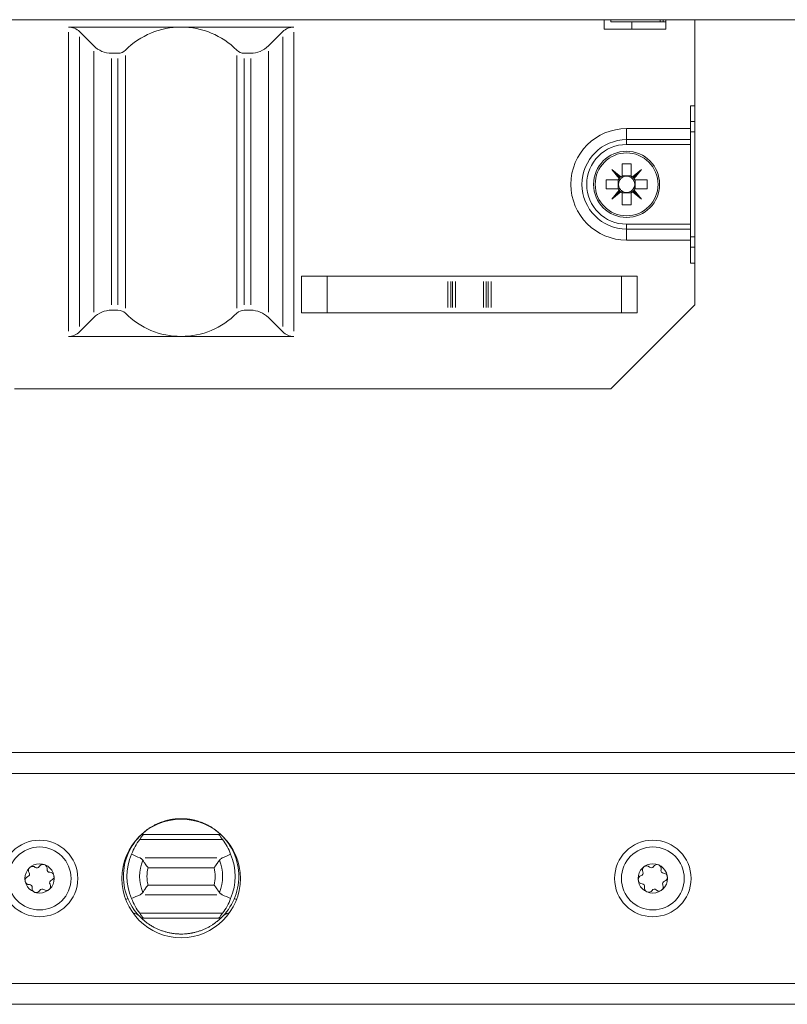
# Model space of a CAD drawing. Units: millimetres. Extents: x 82 to 2309, y 6 to 267.
# Drawn here: x 410 to 483, y 92 to 186 of the extents above; entities that cross this region are included whole.
import ezdxf

# ---------------------------------------------------------------- set-up
doc = ezdxf.new("R2010")
doc.units = ezdxf.units.MM
doc.layers.add('100', color=7, linetype='Continuous', true_color=0xffffff)

msp = doc.modelspace()

# ---------------------------------------------------------------- linework, layer by layer
at = {"layer": '100', "color": 7, "linetype": 'Continuous', "lineweight": 18}
for p, q in [((2309.471, 186.057), (139.471, 186.057)), ((465.821, 186.057), (465.821, 185.157)), ((466.471, 186.057), (466.471, 185.857)), ((471.471, 186.057), (471.471, 185.857)), ((471.721, 185.157), (471.721, 186.057)), ((474.471, 177.857), (474.471, 186.057)), ((414.719, 185.357), (425.471, 185.357)), ((425.471, 185.357), (436.222, 185.357)), ((465.821, 185.157), (471.721, 185.157)), ((466.471, 185.857), (471.171, 185.857)), ((468.471, 185.857), (468.471, 185.157)), ((471.171, 185.857), (471.471, 185.857)), ((471.471, 185.857), (471.721, 185.857)), ((415.78, 184.918), (417.137, 183.56)), ((433.804, 183.56), (435.162, 184.918)), ((418.834, 182.857), (419.45, 182.857)), ((431.492, 182.857), (432.107, 182.857)), ((474.071, 177.857), (474.471, 177.857)), ((474.071, 175.679), (474.071, 177.857)), ((474.471, 177.857), (474.471, 176.357)), ((474.471, 176.357), (474.071, 176.357)), ((474.071, 175.679), (474.071, 174.618)), ((474.471, 176.357), (474.471, 175.357)), ((474.471, 175.357), (474.071, 175.357)), ((474.471, 175.357), (474.471, 165.357)), ((474.071, 174.157), (467.971, 174.157)), ((474.071, 174.618), (474.071, 174.157)), ((474.071, 174.157), (474.071, 166.557)), ((467.541, 172.307), (468.401, 172.307)), ((467.541, 172.307), (467.541, 171.151)), ((468.401, 172.307), (468.401, 171.151)), ((467.268, 171.06), (466.559, 171.769)), ((466.559, 171.769), (467.266, 170.921)), ((467.407, 171.062), (466.559, 171.769)), ((467.541, 171.18), (468.401, 171.18)), ((469.383, 171.769), (468.535, 171.062)), ((468.674, 171.06), (469.383, 171.769)), ((468.676, 170.921), (469.383, 171.769)), ((466.021, 169.927), (466.021, 170.787)), ((466.021, 170.787), (467.177, 170.787)), ((467.149, 169.927), (467.149, 170.787)), ((469.921, 170.787), (468.765, 170.787)), ((468.793, 170.787), (468.793, 169.927)), ((469.921, 170.787), (469.921, 169.927)), ((466.021, 169.927), (467.177, 169.927)), ((467.266, 169.794), (466.559, 168.945)), ((467.268, 169.655), (466.559, 168.945)), ((466.559, 168.945), (467.407, 169.652)), ((467.541, 168.407), (467.541, 169.563)), ((468.401, 169.535), (467.541, 169.535)), ((468.401, 168.407), (468.401, 169.563)), ((468.535, 169.652), (469.383, 168.945)), ((468.674, 169.655), (469.383, 168.945)), ((469.383, 168.945), (468.676, 169.794)), ((469.921, 169.927), (468.765, 169.927)), ((468.401, 168.407), (467.541, 168.407)), ((467.971, 166.557), (474.071, 166.557)), ((474.071, 166.557), (474.071, 166.097)), ((474.071, 166.097), (474.071, 165.036)), ((474.471, 165.357), (474.071, 165.357)), ((474.471, 165.357), (474.471, 164.357)), ((474.071, 162.857), (474.071, 165.036)), ((474.471, 164.357), (474.071, 164.357)), ((474.471, 164.357), (474.471, 162.857)), ((474.471, 162.857), (474.071, 162.857)), ((474.471, 158.857), (474.471, 162.857)), ((468.971, 161.607), (436.971, 161.607)), ((436.971, 161.607), (436.971, 158.107)), ((439.399, 158.107), (439.399, 161.607)), ((467.48, 158.107), (467.48, 161.607)), ((468.971, 158.107), (468.971, 161.607)), ((466.471, 150.857), (474.471, 158.857)), ((419.45, 158.357), (418.834, 158.357)), ((432.107, 158.357), (431.492, 158.357)), ((436.971, 158.107), (468.971, 158.107)), ((417.137, 157.654), (415.78, 156.297)), ((435.162, 156.297), (433.804, 157.654)), ((425.471, 155.857), (414.719, 155.857)), ((436.222, 155.857), (425.471, 155.857)), ((409.571, 150.857), (466.471, 150.857)), ((2309.471, 116.172), (139.471, 116.172)), ((421.771, 108.442), (421.771, 108.442)), ((429.053, 108.372), (421.889, 108.372)), ((429.42, 107.893), (421.522, 107.893)), ((429.42, 100.852), (421.522, 100.852)), ((429.053, 100.372), (421.889, 100.372)), ((2309.471, 92.172), (139.471, 92.172))]:
    msp.add_line(p, q, dxfattribs=at)
at = {"layer": '100', "color": 252, "linetype": 'Continuous', "lineweight": 13}
for p, q in [((471.171, 186.057), (471.171, 185.857)), ((414.719, 156.357), (414.719, 184.857)), ((415.78, 184.418), (415.78, 156.797)), ((435.162, 156.797), (435.162, 184.418)), ((436.222, 184.857), (436.222, 156.357)), ((417.137, 158.155), (417.137, 183.06)), ((418.834, 182.357), (418.834, 158.858)), ((419.45, 158.858), (419.45, 182.357)), ((420.158, 182.651), (420.158, 158.563)), ((430.783, 158.563), (430.783, 182.651)), ((431.492, 182.357), (431.492, 158.858)), ((432.107, 158.858), (432.107, 182.357)), ((433.804, 183.06), (433.804, 158.155)), ((467.971, 175.679), (474.071, 175.679)), ((467.971, 175.679), (467.971, 174.618)), ((474.071, 174.618), (467.971, 174.618)), ((467.971, 174.157), (467.971, 174.618)), ((467.971, 166.557), (467.971, 166.097)), ((467.971, 166.097), (474.071, 166.097)), ((467.971, 165.036), (467.971, 166.097)), ((474.071, 165.036), (467.971, 165.036)), ((450.905, 158.607), (450.905, 161.107)), ((451.188, 161.107), (451.188, 158.607)), ((451.354, 158.607), (451.354, 161.107)), ((451.637, 161.107), (451.637, 158.607)), ((454.305, 158.607), (454.305, 161.107)), ((454.588, 161.107), (454.588, 158.607)), ((454.754, 158.607), (454.754, 161.107)), ((455.037, 161.107), (455.037, 158.607)), ((2308.962, 114.172), (139.979, 114.172)), ((420.543, 106.936), (420.592, 106.911)), ((422.05, 106.125), (428.891, 106.125)), ((430.35, 106.911), (430.399, 106.936)), ((428.619, 105.198), (422.322, 105.198)), ((422.322, 103.547), (428.619, 103.547)), ((428.891, 102.62), (422.05, 102.62)), ((420.187, 102.171), (420.394, 102.257)), ((430.548, 102.257), (430.755, 102.171)), ((2308.962, 94.172), (139.979, 94.172))]:
    msp.add_line(p, q, dxfattribs=at)
at = {"layer": '100', "color": 7, "linetype": 'Continuous', "lineweight": 18, "extrusion": (6.12323e-17, 0, -1)}
for centre, radius in [((-467.971, 170.357), 3.15), ((-411.971, 104.172), 3.65), ((-470.471, 104.172), 3.65)]:
    msp.add_circle(centre, radius, dxfattribs=at)
at = {"layer": '100', "color": 7, "linetype": 'Continuous', "lineweight": 18, "extrusion": (0, 0, -1)}
msp.add_circle((-467.971, 170.357), 3, dxfattribs=at)
at = {"layer": '100', "color": 7, "linetype": 'Continuous', "lineweight": 18}
for centre, radius in [((425.471, 104.172), 5.65), ((411.971, 104.172), 1.4), ((470.471, 104.172), 1.4)]:
    msp.add_circle(centre, radius, dxfattribs=at)
at = {"layer": '100', "color": 7, "linetype": 'Continuous', "lineweight": 18, "extrusion": (0, -6.12303e-17, -1)}
for centre in [(-411.971, 104.172), (-470.471, 104.172)]:
    msp.add_circle(centre, 3, dxfattribs=at)
at = {"layer": '100', "color": 7, "linetype": 'Continuous', "lineweight": 18}
for centre, radius, start, end in [((414.719, 183.857), 1.5, 45, 90), ((425.471, 177.857), 7.5, 90, 135.09913), ((425.471, 177.857), 7.5, 44.90087, 90), ((436.222, 183.857), 1.5, 90, 135), ((418.834, 185.257), 2.4, 225, 270), ((419.45, 183.857), 1, 270, 315.09913), ((431.492, 183.857), 1, 224.90087, 270), ((432.107, 185.257), 2.4, 270, 315), ((467.971, 170.357), 3.8, 90, 270), ((467.971, 170.357), 0.903, 141.35907, 151.55833), ((467.971, 170.357), 0.77, 123.94809, 146.05191), ((467.971, 170.357), 0.903, 118.44167, 128.64093), ((467.971, 170.357), 0.77, 56.05191, 123.94809), ((467.971, 170.357), 0.903, 51.35907, 61.55833), ((467.971, 170.357), 0.77, 33.94809, 56.05191), ((467.971, 170.357), 0.903, 28.44167, 38.64093), ((467.971, 170.357), 0.77, 146.05191, 213.94809), ((467.971, 170.357), 0.77, 326.05191, 33.94809), ((467.971, 170.357), 0.903, 208.44167, 218.64093), ((467.971, 170.357), 0.77, 213.94809, 236.05191), ((467.971, 170.357), 0.903, 231.35907, 241.55833), ((467.971, 170.357), 0.77, 236.05191, 303.94809), ((467.971, 170.357), 0.77, 303.94809, 326.05191), ((467.971, 170.357), 0.903, 298.44167, 308.64093), ((467.971, 170.357), 0.903, 321.35907, 331.55833), ((418.834, 155.957), 2.4, 90, 135), ((419.45, 157.357), 1, 44.90087, 90), ((425.471, 163.357), 7.5, 224.90087, 270), ((425.471, 163.357), 7.5, 270, 315.09913), ((431.492, 157.357), 1, 90, 135.09913), ((432.107, 155.957), 2.4, 45, 90), ((414.719, 157.357), 1.5, 270, 315), ((436.222, 157.357), 1.5, 225, 270), ((411.308, 104.928), 0.395, 131.28436, 212.40975), ((411.308, 104.928), 0.395, 50.15897, 131.28436), ((412.293, 105.124), 0.395, 71.28436, 152.40975), ((412.293, 105.124), 0.395, 350.15897, 71.28436), ((469.872, 104.98), 0.395, 126.56415, 207.68954), ((469.872, 104.98), 0.395, 45.43875, 126.56415), ((470.871, 105.094), 0.395, 66.56415, 147.68954), ((470.871, 105.094), 0.395, 345.43875, 66.56415), ((410.985, 103.976), 0.395, 110.15896, 191.28436), ((412.956, 104.369), 0.395, 11.28436, 92.40976), ((412.956, 104.369), 0.395, 290.15897, 11.28436), ((469.472, 104.058), 0.395, 105.43875, 186.56415), ((471.469, 104.287), 0.395, 6.56415, 87.68954), ((471.469, 104.287), 0.395, 285.43875, 6.56415), ((410.985, 103.976), 0.395, 191.28436, 272.40976), ((411.648, 103.221), 0.395, 170.15896, 251.28436), ((412.634, 103.417), 0.395, 311.28436, 32.40975), ((469.472, 104.058), 0.395, 186.56415, 267.68954), ((470.071, 103.25), 0.395, 165.43875, 246.56415), ((471.07, 103.365), 0.395, 306.56415, 27.68954), ((411.648, 103.221), 0.395, 251.28436, 332.40976), ((412.634, 103.417), 0.395, 230.15896, 311.28436), ((470.071, 103.25), 0.395, 246.56415, 327.68954), ((471.07, 103.365), 0.395, 225.43875, 306.56415)]:
    msp.add_arc(centre, radius, start, end, dxfattribs=at)
at = {"layer": '100', "color": 252, "linetype": 'Continuous', "lineweight": 13, "extrusion": (6.12323e-17, 0, -1)}
msp.add_arc((-467.971, 170.357), 5.321, 270, 90, dxfattribs=at)
at = {"layer": '100', "color": 252, "linetype": 'Continuous', "lineweight": 13}
for centre, radius, start, end in [((467.971, 170.357), 4.261, 90, 270), ((425.471, 104.372), 3.255, 165.30856, 194.69144), ((425.471, 104.372), 3.255, 345.30856, 14.69144)]:
    msp.add_arc(centre, radius, start, end, dxfattribs=at)
at = {"layer": '100', "color": 7, "linetype": 'Continuous', "lineweight": 18, "extrusion": (0, 0, -1)}
for centre, radius, start, end in [((-467.971, 170.357), 0.903, 38.64093, 51.35907), ((-425.471, 104.372), 5.168, 335.95673, 24.04327), ((-425.471, 104.372), 5.168, 155.95673, 204.04327)]:
    msp.add_arc(centre, radius, start, end, dxfattribs=at)
at = {"layer": '100', "color": 7, "linetype": 'Continuous', "lineweight": 18, "extrusion": (0, -6.12303e-17, -1)}
for centre, radius, start, end in [((-467.971, 170.357), 0.903, 128.64093, 141.35907), ((-467.971, 170.357), 0.903, 308.64093, 321.35907), ((-470.325, 105.439), 0.25, 212.31046, 314.56125), ((-469.301, 104.68), 0.25, 152.31046, 254.56125), ((-471.495, 104.932), 0.25, 272.31046, 14.56125), ((-469.446, 103.413), 0.25, 92.31046, 194.56125), ((-471.641, 103.665), 0.25, 332.31046, 74.56125), ((-470.617, 102.905), 0.25, 32.31046, 134.56125)]:
    msp.add_arc(centre, radius, start, end, dxfattribs=at)
at = {"layer": '100', "color": 7, "linetype": 'Continuous', "lineweight": 18, "extrusion": (6.12323e-17, 0, -1)}
for centre, radius, start, end in [((-467.971, 170.357), 0.903, 218.64093, 231.35907), ((-425.471, 104.372), 5.5, 313.34174, 46.65826), ((-425.471, 104.372), 5.5, 133.34174, 226.65826)]:
    msp.add_arc(centre, radius, start, end, dxfattribs=at)
at = {"layer": '100', "color": 7, "linetype": 'Continuous', "lineweight": 18, "extrusion": (-3.08149e-33, -6.12303e-17, -1)}
for centre, start, end in [((-411.721, 105.423), 207.59025, 309.84103), ((-410.763, 104.582), 147.59025, 249.84104), ((-412.929, 105.014), 267.59024, 9.84103), ((-411.012, 103.331), 87.59024, 189.84104), ((-413.179, 103.763), 327.59024, 69.84104), ((-412.22, 102.922), 27.59024, 129.84104)]:
    msp.add_arc(centre, 0.25, start, end, dxfattribs=at)
at = {"layer": '100', "color": 252, "linetype": 'Continuous', "lineweight": 13, "extrusion": (0, 0, -1)}
for start, end in [(337.24312, 22.75688), (157.24312, 202.75688)]:
    msp.add_arc((-425.471, 104.372), 3.962, start, end, dxfattribs=at)
at = {"layer": '100', "color": 7, "linetype": 'Continuous', "lineweight": 18}
for centre, major_axis, ratio, start_param, end_param in [((425.471, 105.168), (0, -4.843), 0.986412, 3.989348, 4.114886), ((425.471, 105.168), (0, 4.843), 0.986412, 5.309892, 5.43543), ((425.471, 104.807), (0, -5.024), 0.996258, 4.050934, 4.373212), ((425.471, 104.807), (0, -5.024), 0.996258, 1.909973, 2.232251), ((425.471, 103.938), (0, -5.024), 0.996258, 5.051566, 5.373844), ((425.471, 103.938), (0, -5.024), 0.996258, 0.909342, 1.23162), ((425.471, 103.577), (0, 4.843), 0.986412, 2.168299, 2.293837), ((425.471, 103.577), (0, -4.843), 0.986412, 0.847756, 0.973294)]:
    msp.add_ellipse(centre, major_axis=major_axis, ratio=ratio, start_param=start_param, end_param=end_param, dxfattribs=at)
for points in [[(467.268, 171.06), (467.266, 171.014), (467.265, 170.968), (467.266, 170.921)], [(467.268, 171.06), (467.314, 171.062), (467.36, 171.063), (467.407, 171.062)], [(467.541, 171.151), (467.541, 171.101), (467.541, 171.049), (467.541, 170.996)], [(468.401, 171.151), (468.401, 171.101), (468.401, 171.049), (468.401, 170.996)], [(468.674, 171.06), (468.628, 171.062), (468.582, 171.063), (468.535, 171.062)], [(468.674, 171.06), (468.676, 171.014), (468.677, 170.968), (468.676, 170.921)], [(467.177, 170.787), (467.227, 170.787), (467.279, 170.787), (467.332, 170.787)], [(468.765, 170.787), (468.714, 170.787), (468.663, 170.787), (468.61, 170.787)], [(467.177, 169.927), (467.227, 169.927), (467.279, 169.927), (467.332, 169.927)], [(467.268, 169.655), (467.266, 169.7), (467.265, 169.746), (467.266, 169.794)], [(467.268, 169.655), (467.314, 169.653), (467.36, 169.652), (467.407, 169.652)], [(467.541, 169.563), (467.541, 169.614), (467.541, 169.665), (467.541, 169.719)], [(468.401, 169.563), (468.401, 169.614), (468.401, 169.665), (468.401, 169.719)], [(468.674, 169.655), (468.628, 169.653), (468.582, 169.652), (468.535, 169.652)], [(468.765, 169.927), (468.714, 169.927), (468.663, 169.927), (468.61, 169.927)], [(468.674, 169.655), (468.676, 169.7), (468.677, 169.746), (468.676, 169.794)], [(421.889, 108.372), (421.824, 108.372), (421.759, 108.372), (421.696, 108.372)], [(429.246, 108.372), (429.182, 108.372), (429.118, 108.372), (429.053, 108.372)], [(421.55, 106.125), (421.284, 106.243), (421.017, 106.36), (420.751, 106.478)], [(430.191, 106.478), (429.924, 106.36), (429.658, 106.243), (429.392, 106.125)], [(420.751, 102.267), (421.017, 102.384), (421.284, 102.502), (421.55, 102.62)], [(429.392, 102.62), (429.658, 102.502), (429.924, 102.384), (430.191, 102.267)], [(421.696, 100.372), (421.759, 100.372), (421.824, 100.372), (421.889, 100.372)], [(429.053, 100.372), (429.118, 100.372), (429.182, 100.372), (429.246, 100.372)]]:
    msp.add_open_spline(points, degree=3, dxfattribs=at)
for points, knots in [([(421.696, 108.372), (421.696, 108.372), (421.704, 108.38), (421.727, 108.401), (421.736, 108.41), (421.754, 108.426), (421.76, 108.432), (421.773, 108.444), (421.78, 108.45), (421.819, 108.485), (421.856, 108.518), (421.923, 108.575), (421.946, 108.595), (421.985, 108.627), (421.998, 108.637), (422.025, 108.66), (422.04, 108.671), (422.111, 108.728), (422.174, 108.776), (422.277, 108.85), (422.313, 108.875), (422.368, 108.914), (422.387, 108.926), (422.425, 108.952), (422.444, 108.965), (422.542, 109.028), (422.623, 109.079), (422.793, 109.178), (422.882, 109.226), (423.019, 109.296), (423.066, 109.319), (423.161, 109.364), (423.209, 109.386), (423.354, 109.45), (423.453, 109.49), (423.652, 109.564), (423.754, 109.599), (423.96, 109.662), (424.064, 109.691), (424.223, 109.729), (424.277, 109.741), (424.357, 109.759), (424.384, 109.764), (424.438, 109.775), (424.573, 109.8), (424.708, 109.82), (424.925, 109.846), (425.143, 109.866), (425.362, 109.872), (425.526, 109.872), (425.609, 109.871), (425.691, 109.868), (425.746, 109.866), (425.774, 109.864), (425.912, 109.856), (426.13, 109.836), (426.345, 109.804), (426.559, 109.765), (426.665, 109.742), (426.875, 109.691), (426.979, 109.663), (427.185, 109.6), (427.287, 109.565), (427.439, 109.508), (427.489, 109.489), (427.588, 109.449), (427.637, 109.428), (427.782, 109.365), (427.876, 109.32), (428.058, 109.227), (428.147, 109.178), (428.255, 109.116), (428.276, 109.103), (428.318, 109.078), (428.38, 109.04), (428.44, 109.002), (428.557, 108.926), (428.63, 108.876), (428.732, 108.801), (428.765, 108.777), (428.813, 108.741), (428.829, 108.729), (428.859, 108.705), (428.874, 108.693), (428.945, 108.637), (428.996, 108.594), (429.063, 108.538), (429.084, 108.52), (429.112, 108.495), (429.121, 108.487), (429.138, 108.471), (429.146, 108.464), (429.184, 108.43), (429.207, 108.409), (429.23, 108.387), (429.236, 108.382), (429.242, 108.376), (429.243, 108.375), (429.245, 108.373), (429.246, 108.372), (429.246, 108.372)], [0, 0, 0, 0, 0.031254, 0.031254, 0.046882, 0.046882, 0.054695, 0.054695, 0.062509, 0.062509, 0.093763, 0.093763, 0.10939, 0.10939, 0.117204, 0.117204, 0.125017, 0.125017, 0.156272, 0.156272, 0.171899, 0.171899, 0.179713, 0.179713, 0.187526, 0.187526, 0.218781, 0.218781, 0.250035, 0.250035, 0.265662, 0.265662, 0.281289, 0.281289, 0.312544, 0.312544, 0.343798, 0.343798, 0.375052, 0.375052, 0.39068, 0.39068, 0.398493, 0.398493, 0.406307, 0.437561, 0.437561, 0.468815, 0.50007, 0.50007, 0.515697, 0.523511, 0.523511, 0.531324, 0.531324, 0.562579, 0.593833, 0.593833, 0.625087, 0.625087, 0.656342, 0.656342, 0.687596, 0.687596, 0.703223, 0.703223, 0.71885, 0.71885, 0.750105, 0.750105, 0.781359, 0.781359, 0.789173, 0.789173, 0.796986, 0.812614, 0.812614, 0.843868, 0.843868, 0.859495, 0.859495, 0.867309, 0.867309, 0.875122, 0.875122, 0.906377, 0.906377, 0.922004, 0.922004, 0.929817, 0.929817, 0.937631, 0.937631, 0.968885, 0.968885, 0.984513, 0.984513, 0.992326, 0.992326, 1, 1, 1, 1]), ([(421.817, 105.905), (421.8, 105.931), (421.781, 105.955), (421.741, 105.998), (421.72, 106.018), (421.675, 106.054), (421.651, 106.071), (421.602, 106.1), (421.577, 106.113), (421.55, 106.125)], [0, 0, 0, 0, 0.25, 0.25, 0.5, 0.5, 0.75, 0.75, 1, 1, 1, 1]), ([(429.392, 106.125), (429.339, 106.102), (429.29, 106.073), (429.223, 106.019), (429.201, 105.999), (429.171, 105.966), (429.161, 105.954), (429.142, 105.93), (429.133, 105.918), (429.125, 105.905)], [0, 0, 0, 0, 0.5, 0.5, 0.75, 0.75, 0.875, 0.875, 1, 1, 1, 1]), ([(421.817, 105.905), (421.851, 105.855), (421.887, 105.801), (421.945, 105.717), (421.965, 105.688), (421.995, 105.644), (422.006, 105.629), (422.027, 105.599), (422.038, 105.584), (422.091, 105.508), (422.136, 105.446), (422.204, 105.354), (422.228, 105.322), (422.263, 105.276), (422.275, 105.26), (422.293, 105.237), (422.299, 105.229), (422.31, 105.213), (422.316, 105.206), (422.322, 105.198)], [0, 0, 0, 0, 0.25, 0.25, 0.375, 0.375, 0.4375, 0.4375, 0.5, 0.5, 0.75, 0.75, 0.875, 0.875, 0.9375, 0.9375, 0.96875, 0.96875, 1, 1, 1, 1]), ([(428.619, 105.198), (428.625, 105.206), (428.631, 105.213), (428.643, 105.229), (428.649, 105.237), (428.667, 105.26), (428.679, 105.276), (428.714, 105.322), (428.737, 105.354), (428.806, 105.446), (428.85, 105.508), (428.904, 105.584), (428.915, 105.599), (428.936, 105.629), (428.946, 105.644), (428.977, 105.688), (428.997, 105.717), (429.055, 105.801), (429.091, 105.855), (429.125, 105.905)], [0, 0, 0, 0, 0.03125, 0.03125, 0.0625, 0.0625, 0.125, 0.125, 0.25, 0.25, 0.5, 0.5, 0.5625, 0.5625, 0.625, 0.625, 0.75, 0.75, 1, 1, 1, 1]), ([(422.322, 103.547), (422.316, 103.539), (422.31, 103.531), (422.299, 103.516), (422.293, 103.508), (422.275, 103.485), (422.263, 103.469), (422.228, 103.422), (422.204, 103.391), (422.136, 103.298), (422.091, 103.237), (422.038, 103.161), (422.027, 103.146), (422.006, 103.116), (421.995, 103.101), (421.965, 103.057), (421.945, 103.028), (421.887, 102.944), (421.851, 102.89), (421.817, 102.84)], [0, 0, 0, 0, 0.03125, 0.03125, 0.0625, 0.0625, 0.125, 0.125, 0.25, 0.25, 0.5, 0.5, 0.5625, 0.5625, 0.625, 0.625, 0.75, 0.75, 1, 1, 1, 1]), ([(429.125, 102.84), (429.091, 102.89), (429.055, 102.944), (428.997, 103.028), (428.977, 103.057), (428.946, 103.101), (428.936, 103.116), (428.915, 103.146), (428.904, 103.161), (428.85, 103.237), (428.806, 103.298), (428.737, 103.391), (428.714, 103.422), (428.679, 103.469), (428.667, 103.485), (428.649, 103.508), (428.643, 103.516), (428.631, 103.531), (428.625, 103.539), (428.619, 103.547)], [0, 0, 0, 0, 0.25, 0.25, 0.375, 0.375, 0.4375, 0.4375, 0.5, 0.5, 0.75, 0.75, 0.875, 0.875, 0.9375, 0.9375, 0.96875, 0.96875, 1, 1, 1, 1]), ([(421.55, 102.62), (421.603, 102.643), (421.652, 102.672), (421.719, 102.726), (421.741, 102.746), (421.771, 102.779), (421.781, 102.791), (421.8, 102.815), (421.809, 102.827), (421.817, 102.84)], [0, 0, 0, 0, 0.5, 0.5, 0.75, 0.75, 0.875, 0.875, 1, 1, 1, 1]), ([(429.125, 102.84), (429.142, 102.814), (429.16, 102.79), (429.2, 102.747), (429.222, 102.727), (429.267, 102.69), (429.291, 102.674), (429.34, 102.644), (429.365, 102.631), (429.392, 102.62)], [0, 0, 0, 0, 0.25, 0.25, 0.5, 0.5, 0.75, 0.75, 1, 1, 1, 1]), ([(420.981, 100.854), (421.005, 100.848), (421.086, 100.826), (421.209, 100.781), (421.331, 100.71), (421.415, 100.647), (421.463, 100.604), (421.486, 100.581), (421.492, 100.575), (421.496, 100.571), (421.498, 100.569), (421.5, 100.566), (421.499, 100.568), (421.494, 100.573), (421.478, 100.59), (421.474, 100.594)], [0, 0, 0, 0, 0.080008, 0.268072, 0.420396, 0.533561, 0.605137, 0.626756, 0.637527, 0.646046, 0.657939, 0.680389, 0.738575, 0.940196, 1, 1, 1, 1]), ([(429.466, 100.593), (429.459, 100.585), (429.446, 100.571), (429.442, 100.567), (429.441, 100.566), (429.444, 100.569), (429.448, 100.573), (429.454, 100.579), (429.475, 100.6), (429.559, 100.676), (429.712, 100.776), (429.883, 100.838), (429.975, 100.855), (429.994, 100.857)], [0, 0, 0, 0, 0.113039, 0.231783, 0.296252, 0.319042, 0.33023, 0.340453, 0.356641, 0.42885, 0.698869, 0.938013, 1, 1, 1, 1]), ([(429.246, 100.372), (429.246, 100.372), (429.238, 100.365), (429.215, 100.344), (429.206, 100.335), (429.188, 100.319), (429.182, 100.313), (429.169, 100.301), (429.161, 100.294), (429.123, 100.26), (429.086, 100.227), (429.019, 100.17), (428.995, 100.15), (428.957, 100.118), (428.944, 100.107), (428.916, 100.085), (428.902, 100.074), (428.83, 100.017), (428.767, 99.969), (428.665, 99.895), (428.629, 99.869), (428.574, 99.831), (428.555, 99.818), (428.517, 99.793), (428.498, 99.78), (428.4, 99.716), (428.319, 99.666), (428.149, 99.567), (428.06, 99.519), (427.922, 99.449), (427.876, 99.426), (427.781, 99.381), (427.733, 99.359), (427.588, 99.295), (427.489, 99.255), (427.289, 99.181), (427.188, 99.146), (426.982, 99.083), (426.877, 99.054), (426.719, 99.015), (426.665, 99.003), (426.585, 98.986), (426.558, 98.981), (426.504, 98.97), (426.369, 98.945), (426.234, 98.924), (426.017, 98.898), (425.799, 98.879), (425.58, 98.872), (425.415, 98.872), (425.333, 98.874), (425.25, 98.877), (425.195, 98.879), (425.168, 98.881), (425.03, 98.889), (424.812, 98.909), (424.597, 98.941), (424.383, 98.98), (424.277, 99.002), (424.067, 99.053), (423.963, 99.082), (423.757, 99.145), (423.655, 99.18), (423.503, 99.236), (423.453, 99.256), (423.354, 99.296), (423.305, 99.317), (423.16, 99.38), (423.066, 99.425), (422.883, 99.518), (422.795, 99.566), (422.687, 99.629), (422.666, 99.641), (422.624, 99.667), (422.561, 99.705), (422.501, 99.743), (422.385, 99.819), (422.312, 99.869), (422.209, 99.944), (422.176, 99.968), (422.129, 100.004), (422.113, 100.016), (422.083, 100.04), (422.068, 100.051), (421.996, 100.108), (421.946, 100.15), (421.879, 100.207), (421.858, 100.225), (421.83, 100.25), (421.821, 100.258), (421.804, 100.273), (421.796, 100.281), (421.758, 100.315), (421.735, 100.336), (421.712, 100.358), (421.706, 100.363), (421.7, 100.369), (421.698, 100.37), (421.696, 100.372), (421.696, 100.372), (421.696, 100.372)], [0, 0, 0, 0, 0.03125, 0.03125, 0.046875, 0.046875, 0.054687, 0.054687, 0.0625, 0.0625, 0.09375, 0.09375, 0.109375, 0.109375, 0.117187, 0.117187, 0.125, 0.125, 0.15625, 0.15625, 0.171875, 0.171875, 0.179687, 0.179687, 0.1875, 0.1875, 0.21875, 0.21875, 0.25, 0.25, 0.265625, 0.265625, 0.28125, 0.28125, 0.3125, 0.3125, 0.34375, 0.34375, 0.375, 0.375, 0.390625, 0.390625, 0.398437, 0.398437, 0.40625, 0.4375, 0.4375, 0.46875, 0.5, 0.5, 0.515625, 0.523437, 0.523437, 0.53125, 0.53125, 0.5625, 0.59375, 0.59375, 0.625, 0.625, 0.65625, 0.65625, 0.6875, 0.6875, 0.703125, 0.703125, 0.71875, 0.71875, 0.75, 0.75, 0.78125, 0.78125, 0.789062, 0.789062, 0.796875, 0.8125, 0.8125, 0.84375, 0.84375, 0.859375, 0.859375, 0.867187, 0.867187, 0.875, 0.875, 0.90625, 0.90625, 0.921875, 0.921875, 0.929688, 0.929688, 0.9375, 0.9375, 0.96875, 0.96875, 0.984375, 0.984375, 0.992188, 0.992188, 1, 1, 1, 1])]:
    msp.add_open_spline(points, degree=3, knots=knots, dxfattribs=at)

doc.saveas('drawing.dxf')
